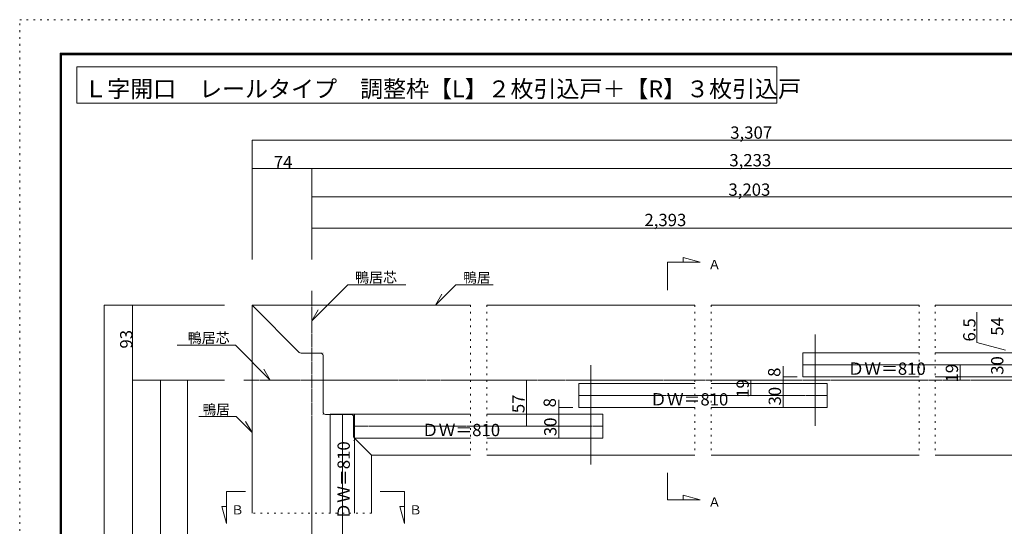
# Model space of a CAD drawing. Units: millimetres. Extents: x -6043 to 6257, y -4384 to 4496.
# Drawn here: x -6043 to 1280, y 729 to 4496 of the extents above; entities that cross this region are included whole.
import ezdxf

# ---------------------------------------------------------------- set-up
doc = ezdxf.new("R2010")
doc.units = ezdxf.units.MM
doc.header["$LTSCALE"] = 30
doc.linetypes.add('JWW_CENTER1', pattern=[0.677333, 0.423333, -0.084667, 0.084667, -0.084667])
doc.linetypes.add('JWW_HOJO', pattern=[1.693333, -1.27, 0.423333])
for name, color, linetype in [('0-0_補助線', 7, 'Continuous'), ('0-B_寸法', 7, 'Continuous'), ('F-0_補助線', 7, 'Continuous'), ('F-1_枠', 7, 'Continuous')]:
    doc.layers.add(name, color=color, linetype=linetype)

msp = doc.modelspace()

# ---------------------------------------------------------------- linework, layer by layer
at = {"layer": '0-0_補助線', "color": 7, "linetype": 'JWW_HOJO', "lineweight": 5}
msp.add_line((-3427.3, 828), (-4315.3, 828), dxfattribs=at)
at = {"layer": '0-B_寸法', "color": 7, "linetype": 'Continuous', "lineweight": 5}
for p, q in [((-5618.7, 4145.4), (-5618.7, 3875.4)), ((-5618.7, 4145.4), (-411.2, 4145.4)), ((-411.2, 4145.4), (-411.2, 3875.4)), ((-5618.7, 3875.4), (-411.2, 3875.4)), ((-4315.3, 3599.6), (-4315.3, 2712.3)), ((-4315.3, 3599.6), (3478.7, 3599.6)), ((-3871.3, 3389.6), (-3871.3, 2712.3)), ((-3871.3, 3389.6), (3478.7, 3389.6)), ((-3871.3, 3179.6), (3298.7, 3179.6)), ((-3871.3, 2946.2), (3298.7, 2946.2)), ((-981.5, 2692.6), (-1109.5, 2726.9)), ((-1109.5, 2726.9), (-1109.5, 2692.6)), ((-1225.9, 2692.6), (-981.5, 2692.6)), ((-1225.9, 2692.6), (-1225.9, 2484.8)), ((-3603.4, 2525.2), (-3871.3, 2257.3)), ((-3603.4, 2525.2), (-3171.4, 2525.2)), ((-2798.8, 2525.2), (-2950.2, 2373.8)), ((-2798.8, 2525.2), (-2521.8, 2525.2)), ((-2950.2, 2373.8), (-2902.9, 2455.7)), ((-5414.8, 2373.8), (-5414.8, -3014.2)), ((-5414.8, 2373.8), (-4518.8, 2373.8)), ((-5204.8, 1815.8), (-5204.8, 2373.8)), ((-2689.3, 2373.8), (-4315.3, 2373.8)), ((-3963.5, 2022), (-4315.3, 2373.8)), ((-4315.3, 828), (-4315.3, 2373.8)), ((-1021.3, 2373.8), (-2569.3, 2373.8)), ((646.7, 2373.8), (-901.3, 2373.8)), ((1450.7, 2373.8), (766.7, 2373.8)), ((-3871.3, 2257.3), (-3823.9, 2339.3)), ((1074.8, 2320.6), (1074.8, 2095.6)), ((-127.3, 1476.8), (-127.3, 2154.8)), ((-4439, 2075.4), (-4871, 2075.4)), ((-4439, 2075.4), (-4179.4, 1815.8)), ((1288.4, 2038.3), (1074.8, 2095.6)), ((-3805.3, 2016.8), (-3950.8, 2016.8)), ((-3787.3, 1578.8), (-3787.3, 1998.8)), ((-217.3, 1839.8), (-217.3, 2019.8)), ((-217.3, 2019.8), (646.7, 2019.8)), ((766.7, 2019.8), (1630.7, 2019.8)), ((-1795.3, 1188.8), (-1795.3, 1926.8)), ((-365.2, 1919.3), (-365.2, 1791.8)), ((-4179.4, 1815.8), (-4226.7, 1897.7)), ((-365.2, 1839.8), (-261, 1839.8)), ((-217.3, 1839.8), (646.7, 1839.8)), ((766.7, 1839.8), (1630.7, 1839.8)), ((-5204.8, 1815.8), (-4994.8, 1815.8)), ((-5204.8, 1815.8), (-5204.8, -3014.2)), ((-5022.4, 1815.8), (-4518.8, 1815.8)), ((-4994.8, 1815.8), (-4994.8, -2834.2)), ((-4796.3, 1815.8), (-4796.3, -1256.2)), ((-1885.3, 1611.8), (-1885.3, 1791.8)), ((-1885.3, 1791.8), (-1021.3, 1791.8)), ((-901.3, 1791.8), (-37.3, 1791.8)), ((-365.2, 1791.8), (-261, 1791.8)), ((-365.2, 1791.8), (-365.2, 1611.8)), ((-37.3, 1611.8), (-37.3, 1791.8)), ((-2033.2, 1670.6), (-2033.2, 1563.8)), ((-2033.2, 1611.8), (-1929, 1611.8)), ((-1885.3, 1611.8), (-1021.3, 1611.8)), ((-901.3, 1611.8), (-37.3, 1611.8)), ((-365.2, 1611.8), (-261, 1611.8)), ((-4433.4, 1545.5), (-4710.5, 1545.5)), ((-4433.4, 1545.5), (-4315.3, 1427.3)), ((-3769.3, 1560.8), (-3577.3, 1560.8)), ((-3733.3, 1563.8), (-3553.3, 1563.8)), ((-3733.3, 1563.8), (-3733.3, 828)), ((-3559.3, 1397.2), (-3559.3, 1542.8)), ((-3553.3, 1563.8), (-2689.3, 1563.8)), ((-3553.3, 1563.8), (-3553.3, 1383.8)), ((-3553.3, 1563.8), (-3553.3, 1383.8)), ((-3553.3, 1563.8), (-3553.3, 1383.8)), ((-2569.3, 1563.8), (-1705.3, 1563.8)), ((-2033.2, 1563.8), (-1929, 1563.8)), ((-2033.2, 1563.8), (-2033.2, 1383.8)), ((-1705.3, 1383.8), (-1705.3, 1563.8)), ((-4315.3, 1427.3), (-4362.6, 1509.3)), ((-3554, 1384.5), (-3427.3, 1257.8)), ((-3553.3, 1383.8), (-2689.3, 1383.8)), ((-3553.3, 1383.8), (-3553.3, 828)), ((-2569.3, 1383.8), (-1705.3, 1383.8)), ((-2033.2, 1383.8), (-1929, 1383.8)), ((-2689.3, 1257.8), (-3427.3, 1257.8)), ((-3427.3, 828), (-3427.3, 1257.8)), ((-1021.3, 1257.8), (-2569.3, 1257.8)), ((646.7, 1257.8), (-901.3, 1257.8)), ((2314.7, 1257.8), (766.7, 1257.8)), ((-1225.9, 1127.3), (-1225.9, 927)), ((-4505.6, 988.4), (-4505.6, 750.5)), ((-4505.6, 988.4), (-4363.9, 988.4)), ((-3361.7, 988.4), (-3181.1, 988.4)), ((-3181.1, 988.4), (-3181.1, 750.5)), ((-981.5, 927), (-1109.5, 961.3)), ((-1109.5, 961.3), (-1109.5, 927)), ((-1225.9, 927), (-981.5, 927)), ((-4505.6, 750.5), (-4539.4, 876.8)), ((-4539.4, 876.8), (-4505.6, 876.8)), ((-3181.1, 750.5), (-3214.9, 876.8)), ((-3214.9, 876.8), (-3181.1, 876.8))]:
    msp.add_line(p, q, dxfattribs=at)
at = {"layer": '0-B_寸法', "color": 4, "linetype": 'Continuous', "lineweight": 5}
for p, q in [((-3871.3, 3389.6), (-4315.3, 3389.6)), ((950.8, 1929.8), (950.8, 1815.8)), ((-2273.2, 1473.8), (-2273.2, 1815.8)), ((-605.2, 1701.8), (-605.2, 1815.8))]:
    msp.add_line(p, q, dxfattribs=at)
at = {"layer": '0-B_寸法', "color": 7, "linetype": 'JWW_CENTER1', "lineweight": 5}
for p, q in [((-3871.3, 2478.9), (-3871.3, -3356.2)), ((1630.7, 1929.8), (-217.3, 1929.8)), ((-37.3, 1701.8), (-1885.3, 1701.8)), ((-3643.3, 1563.8), (-3643.3, -26.2)), ((-1705.3, 1473.8), (-3553.3, 1473.8))]:
    msp.add_line(p, q, dxfattribs=at)
at = {"layer": '0-B_寸法', "color": 7, "linetype": 'JWW_HOJO', "lineweight": 5}
for p, q in [((-2689.3, 2373.8), (-2689.3, 1257.8)), ((-2569.3, 2373.8), (-2569.3, 1257.8)), ((-1021.3, 2373.8), (-1021.3, 1257.8)), ((-901.3, 2373.8), (-901.3, 1257.8)), ((646.7, 2373.8), (646.7, 1257.8)), ((766.7, 2373.8), (766.7, 1257.8))]:
    msp.add_line(p, q, dxfattribs=at)
at = {"layer": '0-B_寸法', "color": 4, "linetype": 'JWW_CENTER1', "lineweight": 5}
msp.add_line((3742.7, 1815.8), (-4375, 1815.8), dxfattribs=at)
at = {"layer": '0-B_寸法', "color": 7, "linetype": 'Continuous', "lineweight": 5, "const_width": 3}
for points in [[(-4313.8, 3599.6, 0.414214), (-4315.3, 3601.1, 0.414214), (-4316.8, 3599.6, 0.414214), (-4315.3, 3598.1, 0.414214)], [(-4313.8, 3389.6, 0.414214), (-4315.3, 3391.1, 0.414214), (-4316.8, 3389.6, 0.414214), (-4315.3, 3388.1, 0.414214)], [(-4313.8, 3389.6, 0.414214), (-4315.3, 3391.1, 0.414214), (-4316.8, 3389.6, 0.414214), (-4315.3, 3388.1, 0.414214)], [(-3869.8, 3389.6, 0.414214), (-3871.3, 3391.1, 0.414214), (-3872.8, 3389.6, 0.414214), (-3871.3, 3388.1, 0.414214)], [(-3869.8, 3389.6, 0.414214), (-3871.3, 3391.1, 0.414214), (-3872.8, 3389.6, 0.414214), (-3871.3, 3388.1, 0.414214)], [(-3869.8, 3179.6, 0.414214), (-3871.3, 3181.1, 0.414214), (-3872.8, 3179.6, 0.414214), (-3871.3, 3178.1, 0.414214)], [(-3869.8, 2946.2, 0.414214), (-3871.3, 2947.7, 0.414214), (-3872.8, 2946.2, 0.414214), (-3871.3, 2944.7, 0.414214)], [(-5413.3, 2373.8, 0.414214), (-5414.8, 2375.3, 0.414214), (-5416.3, 2373.8, 0.414214), (-5414.8, 2372.3, 0.414214)], [(-5203.3, 2373.8, 0.414214), (-5204.8, 2375.3, 0.414214), (-5206.3, 2373.8, 0.414214), (-5204.8, 2372.3, 0.414214)], [(-3956.8, 2016.8, 0.414214), (-3958.3, 2018.3, 0.414214), (-3959.8, 2016.8, 0.414214), (-3958.3, 2015.3, 0.414214)], [(-3785.8, 2016.8, 0.414214), (-3787.3, 2018.3, 0.414214), (-3788.8, 2016.8, 0.414214), (-3787.3, 2015.3, 0.414214)], [(952.3, 1929.8, 0.414214), (950.8, 1931.3, 0.414214), (949.3, 1929.8, 0.414214), (950.8, 1928.3, 0.414214)], [(-363.7, 1839.8, 0.414214), (-365.2, 1841.3, 0.414214), (-366.7, 1839.8, 0.414214), (-365.2, 1838.3, 0.414214)], [(-5203.3, 1815.8, 0.414214), (-5204.8, 1817.3, 0.414214), (-5206.3, 1815.8, 0.414214), (-5204.8, 1814.3, 0.414214)], [(-5203.3, 1815.8, 0.414214), (-5204.8, 1817.3, 0.414214), (-5206.3, 1815.8, 0.414214), (-5204.8, 1814.3, 0.414214)], [(-5203.3, 1815.8, 0.414214), (-5204.8, 1817.3, 0.414214), (-5206.3, 1815.8, 0.414214), (-5204.8, 1814.3, 0.414214)], [(-5203.3, 1815.8, 0.414214), (-5204.8, 1817.3, 0.414214), (-5206.3, 1815.8, 0.414214), (-5204.8, 1814.3, 0.414214)], [(-4993.3, 1815.8, 0.414214), (-4994.8, 1817.3, 0.414214), (-4996.3, 1815.8, 0.414214), (-4994.8, 1814.3, 0.414214)], [(-4993.3, 1815.8, 0.414214), (-4994.8, 1817.3, 0.414214), (-4996.3, 1815.8, 0.414214), (-4994.8, 1814.3, 0.414214)], [(-4794.8, 1815.8, 0.414214), (-4796.3, 1817.3, 0.414214), (-4797.8, 1815.8, 0.414214), (-4796.3, 1814.3, 0.414214)], [(-2271.7, 1815.8, 0.414214), (-2273.2, 1817.3, 0.414214), (-2274.7, 1815.8, 0.414214), (-2273.2, 1814.3, 0.414214)], [(-603.7, 1815.8, 0.414214), (-605.2, 1817.3, 0.414214), (-606.7, 1815.8, 0.414214), (-605.2, 1814.3, 0.414214)], [(-363.7, 1791.8, 0.414214), (-365.2, 1793.3, 0.414214), (-366.7, 1791.8, 0.414214), (-365.2, 1790.3, 0.414214)], [(952.3, 1815.8, 0.414214), (950.8, 1817.3, 0.414214), (949.3, 1815.8, 0.414214), (950.8, 1814.3, 0.414214)], [(-603.7, 1701.8, 0.414214), (-605.2, 1703.3, 0.414214), (-606.7, 1701.8, 0.414214), (-605.2, 1700.3, 0.414214)], [(-2031.7, 1611.8, 0.414214), (-2033.2, 1613.3, 0.414214), (-2034.7, 1611.8, 0.414214), (-2033.2, 1610.3, 0.414214)], [(-363.7, 1611.8, 0.414214), (-365.2, 1613.3, 0.414214), (-366.7, 1611.8, 0.414214), (-365.2, 1610.3, 0.414214)], [(-3785.8, 1560.8, 0.414214), (-3787.3, 1562.3, 0.414214), (-3788.8, 1560.8, 0.414214), (-3787.3, 1559.3, 0.414214)], [(-3557.8, 1560.8, 0.414214), (-3559.3, 1562.3, 0.414214), (-3560.8, 1560.8, 0.414214), (-3559.3, 1559.3, 0.414214)], [(-2031.7, 1563.8, 0.414214), (-2033.2, 1565.3, 0.414214), (-2034.7, 1563.8, 0.414214), (-2033.2, 1562.3, 0.414214)], [(-2271.7, 1473.8, 0.414214), (-2273.2, 1475.3, 0.414214), (-2274.7, 1473.8, 0.414214), (-2273.2, 1472.3, 0.414214)], [(-3557.8, 1365.8, 0.414214), (-3559.3, 1367.3, 0.414214), (-3560.8, 1365.8, 0.414214), (-3559.3, 1364.3, 0.414214)], [(-2031.7, 1383.8, 0.414214), (-2033.2, 1385.3, 0.414214), (-2034.7, 1383.8, 0.414214), (-2033.2, 1382.3, 0.414214)]]:
    msp.add_lwpolyline(points, format="xyb", close=True, dxfattribs=at)
at = {"layer": '0-B_寸法', "color": 7, "linetype": 'Continuous', "lineweight": 5}
for centre, start, end in [((-3950.8, 2034.8), 225, 270), ((-3805.3, 1998.8), 0, 90), ((-3769.3, 1578.8), 180, 270), ((-3577.3, 1542.8), 0, 90), ((-3541.3, 1397.2), 180, 225)]:
    msp.add_arc(centre, 18, start, end, dxfattribs=at)
at = {"layer": 'F-0_補助線', "color": 4, "linetype": 'JWW_HOJO', "lineweight": 5}
for p, q in [((-6043.3, -4384.4), (-6043.3, 4495.6)), ((-6043.3, 4495.6), (6256.7, 4495.6))]:
    msp.add_line(p, q, dxfattribs=at)
at = {"layer": 'F-1_枠', "color": 6, "linetype": 'Continuous', "lineweight": 5}
for p, q in [((-5743.3, 4245.6), (-5743.3, -4134.4)), ((-5743.3, 4245.6), (5956.7, 4245.6)), ((-5743.3, 4240.6), (5956.7, 4240.6)), ((-5743.3, 4235.6), (5956.7, 4235.6)), ((-5738.3, 4245.6), (-5738.3, -4134.4)), ((-5733.3, 4245.6), (-5733.3, -4134.4))]:
    msp.add_line(p, q, dxfattribs=at)

# ---------------------------------------------------------------- texts
at = {"layer": '0-B_寸法', "color": 7, "linetype": 'Continuous', "lineweight": 0, "attachment_point": 7}
for s, insert, char_height, width in [('{\\fＭＳ ゴシック|b0|i0|c128|p49;Ｌ字開口\u3000レールタイプ\u3000調整枠【L】２枚引込戸＋【R】３枚引込戸}', (-5563.9, 3918.6), 125.361, 5100), ('{\\fＭＳ ゴシック|b0|i0|c128|p49;ＤＷ＝810}', (114.1, 1855.5), 91.44, 540), ('{\\fＭＳ ゴシック|b0|i0|c128|p49;ＤＷ＝810}', (-1354.5, 1627.5), 91.44, 540), ('{\\fＭＳ ゴシック|b0|i0|c128|p49;ＤＷ＝810}', (-3051.8, 1399.5), 91.44, 540)]:
    msp.add_mtext(s, dxfattribs=dict(at, insert=insert, char_height=char_height, width=width))
at = {"layer": '0-B_寸法', "color": 7, "linetype": 'Continuous', "lineweight": 5, "attachment_point": 7}
for s, insert, char_height, width in [('{\\fＭＳ ゴシック|b0|i0|c128|p49;3,307}', (-758.4, 3610.5), 91.44, 300), ('{\\fＭＳ ゴシック|b0|i0|c128|p49;3,233}', (-765, 3405.1), 91.44, 300), ('{\\fＭＳ ゴシック|b0|i0|c128|p49;3,203}', (-771.7, 3186.4), 91.44, 300), ('{\\fＭＳ ゴシック|b0|i0|c128|p49;2,393}', (-1396.7, 2961), 91.44, 300), ('{\\fＭＳ ゴシック|b0|i0|c128|p49;Ａ}', (-922.3, 2640.8), 68.58, 90), ('{\\fＭＳ ゴシック|b0|i0|c128|p49;鴨居芯}', (-3548.7, 2541.3), 76.2, 300), ('{\\fＭＳ ゴシック|b0|i0|c128|p49;鴨居}', (-2744.1, 2540.4), 74.295, 195), ('{\\fＭＳ ゴシック|b0|i0|c128|p49;鴨居芯}', (-4793.7, 2091.5), 76.2, 300), ('{\\fＭＳ ゴシック|b0|i0|c128|p49;鴨居}', (-4683.2, 1560.7), 74.295, 195), ('{\\fＭＳ ゴシック|b0|i0|c128|p49;Ｂ}', (-4470.2, 817.1), 68.58, 90), ('{\\fＭＳ ゴシック|b0|i0|c128|p49;Ｂ}', (-3145.7, 817.1), 68.58, 90), ('{\\fＭＳ ゴシック|b0|i0|c128|p49;Ａ}', (-922.3, 875.2), 68.58, 90)]:
    msp.add_mtext(s, dxfattribs=dict(at, insert=insert, char_height=char_height, width=width))
at = {"layer": '0-B_寸法', "color": 7, "linetype": 'Continuous', "lineweight": 211, "insert": (-4153.3, 3390.4), "char_height": 91.44, "width": 120, "attachment_point": 7}
msp.add_mtext('{\\fＭＳ ゴシック|b0|i0|c128|p49;74}', dxfattribs=at)
at = {"layer": '0-B_寸法', "color": 7, "linetype": 'Continuous', "lineweight": 211, "char_height": 91.44, "attachment_point": 7, "rotation": 90}
for s, insert, width in [('{\\fＭＳ ゴシック|b0|i0|c128|p49;54}', (1273.2, 2146.5), 120), ('{\\fＭＳ ゴシック|b0|i0|c128|p49;6.5}', (1065.8, 2102.9), 180), ('{\\fＭＳ ゴシック|b0|i0|c128|p49;93}', (-5205.2, 2050.5), 120), ('{\\fＭＳ ゴシック|b0|i0|c128|p49;30}', (1273.2, 1855.5), 120), ('{\\fＭＳ ゴシック|b0|i0|c128|p49;19}', (935.8, 1798.5), 120), ('{\\fＭＳ ゴシック|b0|i0|c128|p49;8}', (-385.4, 1840), 60), ('{\\fＭＳ ゴシック|b0|i0|c128|p49;19}', (-620.2, 1684.5), 120), ('{\\fＭＳ ゴシック|b0|i0|c128|p49;30}', (-380.9, 1627.5), 120), ('{\\fＭＳ ゴシック|b0|i0|c128|p49;57}', (-2288.2, 1570.5), 120), ('{\\fＭＳ ゴシック|b0|i0|c128|p49;8}', (-2055.2, 1613.5), 60), ('{\\fＭＳ ゴシック|b0|i0|c128|p49;30}', (-2050.7, 1399.5), 120)]:
    msp.add_mtext(s, dxfattribs=dict(at, insert=insert, width=width))
at = {"layer": '0-B_寸法', "color": 7, "linetype": 'Continuous', "lineweight": 0, "insert": (-3587.9, 779.4), "char_height": 91.44, "width": 540, "attachment_point": 7, "rotation": 90}
msp.add_mtext('{\\fＭＳ ゴシック|b0|i0|c128|p49;ＤＷ＝810}', dxfattribs=at)

doc.saveas('drawing.dxf')
